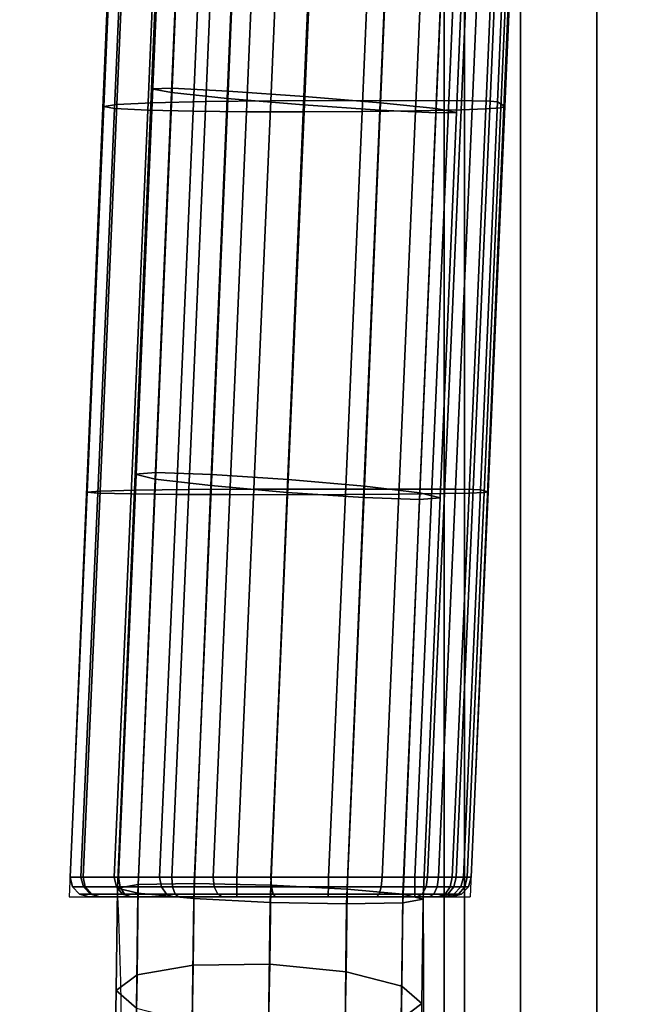
# Model space of a CAD drawing. Units: millimetres. Extents: x 622 to 53433, y 50 to 81661.
# Drawn here: x 624 to 675, y 169 to 250 of the extents above; entities that cross this region are included whole.
import ezdxf

# ---------------------------------------------------------------- set-up
doc = ezdxf.new("R2010")
doc.units = ezdxf.units.MM
doc.header["$LTSCALE"] = 200
for name, color, linetype in [('72_HWUS_INSERT', 7, 'Continuous'), ('72_HWUS_ZY_D2_ANY', 7, 'Continuous'), ('72_HWUS_ZY_D3_AURN-ZODY-SZGRM-PAD', 7, 'Continuous'), ('72_HWUS_ZY_D3_AURN-ZODY-SZGRM-PAD-TRIM', 7, 'Continuous'), ('72_HWUS_ZY_D3_AURN-ZODYRAME', 7, 'Continuous')]:
    doc.layers.add(name, color=color, linetype=linetype)

# ---------------------------------------------------------------- blocks, each defined once
blk = doc.blocks.new('72HWZY3SZG-XX-1X-SEAT_FRAME1')
for points in [[(-0.1836361263158324, -0.2236207980968175, 0.02585775427678453), (-0.1836361263158324, -0.2298692054610001, 0.02753201012462489), (0.1929254333408608, -0.2298692054610001, 0.02753201012462489), (0.1929254333408608, -0.2236207980968175, 0.02585775427678453)], [(-0.1836361263158324, -0.2298692054610001, 0.00253840943561177), (-0.1836361263158324, -0.2236207980968175, 0.004212663012515164), (0.1929254333408608, -0.2236207980968175, 0.004212663012515164), (0.1929254333408608, -0.2298692054610001, 0.00253840943561177)], [(-0.1836361263158324, -0.2298692054610001, 0.02753201012462489), (-0.1836361263158324, -0.2361176128251827, 0.02585775427678453), (0.1929254333408608, -0.2361176128251827, 0.02585775427678453), (0.1929254333408608, -0.2298692054610001, 0.02753201012462489)], [(-0.1836361263158324, -0.2361176128251827, 0.004212663012515164), (-0.1836361263158324, -0.2298692054610001, 0.00253840943561177), (0.1929254333408608, -0.2298692054610001, 0.00253840943561177), (0.1929254333408608, -0.2361176128251827, 0.004212663012515164)], [(-0.1836361263158324, -0.2361176128251827, 0.02585775427678453), (-0.1836361263158324, -0.2406917522312142, 0.02128360881690312), (0.1929254333408608, -0.2406917522312142, 0.02128360881690312), (0.1929254333408608, -0.2361176128251827, 0.02585775427678453)], [(-0.1836361263158324, -0.2406917522312142, 0.008786809229375555), (-0.1836361263158324, -0.2361176128251827, 0.004212663012515164), (0.1929254333408608, -0.2361176128251827, 0.004212663012515164), (0.1929254333408608, -0.2406917522312142, 0.008786809229375555)], [(0.09045949177379953, -0.2413519590263604, 0.6052434829384582), (0.0901566335633106, -0.2430020521060214, 0.5989943004284202), (0.05873510794481263, -0.2416783683656831, 0.5997043346080693), (0.05894901809369912, -0.2400245448952774, 0.6059562301308025)], [(0.09050534653215436, -0.2430413907859474, 0.6114893710759378), (0.09045949177379953, -0.2413519590263604, 0.6052434829384582), (0.05894901809369912, -0.2400245448952774, 0.6059562301308025), (0.05890653037567972, -0.2417102462641196, 0.6122030872013875)], [(-0.1836361263158324, -0.2406917522312142, 0.02128360881690312), (-0.1836361263158324, -0.2423659959677025, 0.01503520902313934), (0.1929254333408608, -0.2423659959677025, 0.01503520902313934), (0.1929254333408608, -0.2406917522312142, 0.02128360881690312)], [(-0.1836361263158324, -0.2423659959677025, 0.01503520902313934), (-0.1836361263158324, -0.2406917522312142, 0.008786809229375555), (0.1929254333408608, -0.2406917522312142, 0.008786809229375555), (0.1929254333408608, -0.2423659959677025, 0.01503520902313934)], [(0.1219564609455119, -0.2426840482585249, 0.6040830402047563), (0.1215646970667876, -0.2443303382751765, 0.5978377818737952), (0.0901566335633106, -0.2430020521060214, 0.5989943004284202), (0.09045949177379953, -0.2413519590263604, 0.6052434829384582)], [(0.1220906339585781, -0.2443771861871937, 0.610326602902783), (0.1219564609455119, -0.2426840482585249, 0.6040830402047563), (0.09045949177379953, -0.2413519590263604, 0.6052434829384582), (0.09050534653215436, -0.2430413907859474, 0.6114893710759378)], [(0.0901566335633106, -0.2430020521060214, 0.5989943004284202), (0.08967791399481939, -0.2475494731770596, 0.5944161883986385), (0.05832211837332579, -0.2462285993460682, 0.5951226375257975), (0.05873510794481263, -0.2416783683656831, 0.5997043346080693)], [(0.09028190450044349, -0.2476176134005073, 0.6160583266878733), (0.09050534653215436, -0.2430413907859474, 0.6114893710759378), (0.05890653037567972, -0.2417102462641196, 0.6122030872013875), (0.05861902975811972, -0.2462838043065858, 0.6167711223268728)], [(0.1215646970667876, -0.2443303382751765, 0.5978377818737952), (0.1210203020018525, -0.2488749736658065, 0.593264223829609), (0.08967791399481939, -0.2475494731770596, 0.5944161883986385), (0.0901566335633106, -0.2430020521060214, 0.5989943004284202)], [(0.1547702768257295, -0.244058116521046, 0.6023704509409329), (0.1543575961040915, -0.2457190131972311, 0.5961304248487411), (0.1215646970667876, -0.2443303382751765, 0.5978377818737952), (0.1219564609455119, -0.2426840482585249, 0.6040830402047563)], [(0.1550622890390514, -0.2457444234751165, 0.6086104770331248), (0.1547702768257295, -0.244058116521046, 0.6023704509409329), (0.1219564609455119, -0.2426840482585249, 0.6040830402047563), (0.1220906339585781, -0.2443771861871937, 0.610326602902783)], [(0.1219312444627576, -0.2489560975882341, 0.6148955585147184), (0.1220906339585781, -0.2443771861871937, 0.610326602902783), (0.09050534653215436, -0.2430413907859474, 0.6114893710759378), (0.09028190450044349, -0.2476176134005073, 0.6160583266878733)], [(0.1543575961040915, -0.2457190131972311, 0.5961304248487411), (0.1539348142541712, -0.2502820583176799, 0.5915623897232557), (0.1210203020018525, -0.2488749736658065, 0.593264223829609), (0.1215646970667876, -0.2443303382751765, 0.5978377818737952)], [(0.1551553671743022, -0.2503260721059632, 0.6131785121586101), (0.1550622890390514, -0.2457444234751165, 0.6086104770331248), (0.1220906339585781, -0.2443771861871937, 0.610326602902783), (0.1219312444627576, -0.2489560975882341, 0.6148955585147184)], [(0.1632976875225722, -0.2441690835839836, 0.6010845798167349), (0.1618761173158418, -0.2458170692334534, 0.5949911048567373), (0.1543575961040915, -0.2457190131972311, 0.5961304248487411), (0.1547702768257295, -0.244058116521046, 0.6023704509409329)], [(0.1645779993923497, -0.2458674295266974, 0.60719549557263), (0.1632976875225722, -0.2441690835839836, 0.6010845798167349), (0.1547702768257295, -0.244058116521046, 0.6023704509409329), (0.1550622890390514, -0.2457444234751165, 0.6086104770331248)], [(0.1715065009011596, -0.2443328575027408, 0.5984442855511306), (0.1691128364473116, -0.2459616824999102, 0.5926577201522736), (0.1618761173158418, -0.2458170692334534, 0.5949911048567373), (0.1632976875225722, -0.2441690835839836, 0.6010845798167349)], [(0.1737413935552468, -0.2460493951657554, 0.6042688815743752), (0.1715065009011596, -0.2443328575027408, 0.5984442855511306), (0.1632976875225722, -0.2441690835839836, 0.6010845798167349), (0.1645779993923497, -0.2458674295266974, 0.60719549557263)], [(0.08967791399481939, -0.2475494731770596, 0.5944161883986385), (0.08915160769902286, -0.2537757646423415, 0.592735961500536), (0.05782071366047603, -0.2524559808589402, 0.5934387771285498), (0.05832211837332579, -0.2462285993460682, 0.5951226375257975)], [(0.1618761173158418, -0.2458170692334534, 0.5949911048567373), (0.1606941884892876, -0.2503698194341268, 0.5905478683152295), (0.1539348142541712, -0.2502820583176799, 0.5915623897232557), (0.1543575961040915, -0.2457190131972311, 0.5961304248487411)], [(0.1653739900502842, -0.2504570476376102, 0.6116865005162347), (0.1645779993923497, -0.2458674295266974, 0.60719549557263), (0.1550622890390514, -0.2457444234751165, 0.6086104770331248), (0.1551553671743022, -0.2503260721059632, 0.6131785121586101)], [(0.1691128364473116, -0.2459616824999102, 0.5926577201522736), (0.167201785461657, -0.250499462687003, 0.5884596721330915), (0.1606941884892876, -0.2503698194341268, 0.5905478683152295), (0.1618761173158418, -0.2458170692334534, 0.5949911048567373)], [(0.08984903363671037, -0.2538544420094695, 0.6177261027955712), (0.09028190450044349, -0.2476176134005073, 0.6160583266878733), (0.05861902975811972, -0.2462838043065858, 0.6167711223268728), (0.05816355247225147, -0.2525197366558132, 0.6184363307618413)], [(0.1210203020018525, -0.2488749736658065, 0.593264223829609), (0.1204691607417772, -0.2551001750834985, 0.5915879211105834), (0.08915160769902286, -0.2537757646423415, 0.592735961500536), (0.08967791399481939, -0.2475494731770596, 0.5944161883986385)], [(0.1215210345217201, -0.2551938466858701, 0.6165656116152141), (0.1219312444627576, -0.2489560975882341, 0.6148955585147184), (0.09028190450044349, -0.2476176134005073, 0.6160583266878733), (0.08984903363671037, -0.2538544420094695, 0.6177261027955712)], [(0.1539348142541712, -0.2502820583176799, 0.5915623897232557), (0.153615211667784, -0.2565246036392637, 0.589890350309894), (0.1204691607417772, -0.2551001750834985, 0.5915879211105834), (0.1210203020018525, -0.2488749736658065, 0.593264223829609)], [(0.1550245854305103, -0.2565754241804825, 0.6148505515719718), (0.1551553671743022, -0.2503260721059632, 0.6131785121586101), (0.1219312444627576, -0.2489560975882341, 0.6148955585147184), (0.1215210345217201, -0.2551938466858701, 0.6165656116152141)], [(0.1606941884892876, -0.2503698194341268, 0.5905478683152295), (0.1600686089441297, -0.2566074231945095, 0.5889453498521815), (0.153615211667784, -0.2565246036392637, 0.589890350309894), (0.1539348142541712, -0.2502820583176799, 0.5915623897232557)], [(0.1654723730935075, -0.2567081437955494, 0.6133541797306221), (0.1653739900502842, -0.2504570476376102, 0.6116865005162347), (0.1551553671743022, -0.2503260721059632, 0.6131785121586101), (0.1550245854305103, -0.2565754241804825, 0.6148505515719718)], [(0.167201785461657, -0.250499462687003, 0.5884596721330915), (0.166285416977189, -0.2567302596871741, 0.5869750243823173), (0.1600686089441297, -0.2566074231945095, 0.5889453498521815), (0.1606941884892876, -0.2503698194341268, 0.5905478683152295)], [(0.08915160769902286, -0.2537757646423415, 0.592735961500536), (0.08871874288888648, -0.2600125932585797, 0.5944037376082338), (0.05736523637460778, -0.2586919132081675, 0.595103937116863), (0.05782071366047603, -0.2524559808589402, 0.5934387771285498)], [(0.08932273339814856, -0.2600807576964144, 0.6160458274508134), (0.08984903363671037, -0.2538544420094695, 0.6177261027955712), (0.05816355247225147, -0.2525197366558132, 0.6184363307618413), (0.05766214170216699, -0.2587471181759611, 0.6167524703645936)], [(0.1204691607417772, -0.2551001750834985, 0.5915879211105834), (0.1200589386862703, -0.2613379484027973, 0.5932579742110791), (0.08871874288888648, -0.2600125932585797, 0.5944037376082338), (0.08915160769902286, -0.2537757646423415, 0.592735961500536)], [(0.1209698811471753, -0.261419072325225, 0.6148893088961884), (0.1215210345217201, -0.2551938466858701, 0.6165656116152141), (0.08984903363671037, -0.2538544420094695, 0.6177261027955712), (0.08932273339814856, -0.2600807576964144, 0.6160458274508134)], [(0.153615211667784, -0.2565246036392637, 0.589890350309894), (0.1534844299239921, -0.2627739557137829, 0.5915623897232557), (0.1200589386862703, -0.2613379484027973, 0.5932579742110791), (0.1204691607417772, -0.2551001750834985, 0.5915879211105834)], [(0.1547049828441232, -0.2628179452731274, 0.6131785121586101), (0.1550245854305103, -0.2565754241804825, 0.6148505515719718), (0.1215210345217201, -0.2551938466858701, 0.6165656116152141), (0.1209698811471753, -0.261419072325225, 0.6148893088961884)], [(0.1600686089441297, -0.2566074231945095, 0.5889453498521815), (0.1601669798765215, -0.2628585193524486, 0.5906130290665688), (0.1534844299239921, -0.2627739557137829, 0.5915623897232557), (0.153615211667784, -0.2565246036392637, 0.589890350309894)], [(0.1648467814338801, -0.2629457475486561, 0.611751661267574), (0.1654723730935075, -0.2567081437955494, 0.6133541797306221), (0.1550245854305103, -0.2565754241804825, 0.6148505515719718), (0.1547049828441232, -0.2628179452731274, 0.6131785121586101)], [(0.166285416977189, -0.2567302596871741, 0.5869750243823173), (0.1666092586419836, -0.2629846017662203, 0.5886015723863798), (0.1601669798765215, -0.2628585193524486, 0.5906130290665688), (0.1600686089441297, -0.2566074231945095, 0.5889453498521815)], [(0.08871874288888648, -0.2600125932585797, 0.5944037376082338), (0.08849530086081359, -0.2645888400875265, 0.5989726932201694), (0.05707772969981306, -0.2632654712506337, 0.5996719722423484), (0.05736523637460778, -0.2586919132081675, 0.595103937116863)], [(0.08884401382965734, -0.2646281787747284, 0.611467763867687), (0.08932273339814856, -0.2600807576964144, 0.6160458274508134), (0.05766214170216699, -0.2587471181759611, 0.6167524703645936), (0.05724915213431814, -0.2632973491490702, 0.6121707732823218)], [(0.1200589386862703, -0.2613379484027973, 0.5932579742110791), (0.1198995613049192, -0.2659168598038377, 0.5978269298230146), (0.08849530086081359, -0.2645888400875265, 0.5989726932201694), (0.08871874288888648, -0.2600125932585797, 0.5944037376082338)], [(0.1204254981930717, -0.2659636834941921, 0.6103157992986575), (0.1209698811471753, -0.261419072325225, 0.6148893088961884), (0.08932273339814856, -0.2600807576964144, 0.6160458274508134), (0.08884401382965734, -0.2646281787747284, 0.611467763867687)], [(0.1534844299239921, -0.2627739557137829, 0.5915623897232557), (0.153577508059243, -0.2673555801229668, 0.5961304248487411), (0.1198995613049192, -0.2659168598038377, 0.5978269298230146), (0.1200589386862703, -0.2613379484027973, 0.5932579742110791)], [(0.1542822009942029, -0.2673809903935762, 0.6086104770331248), (0.1547049828441232, -0.2628179452731274, 0.6131785121586101), (0.1209698811471753, -0.261419072325225, 0.6148893088961884), (0.1204254981930717, -0.2659636834941921, 0.6103157992986575)], [(0.1601669798765215, -0.2628585193524486, 0.5906130290665688), (0.160962970534456, -0.2674481374560855, 0.5951040340101735), (0.153577508059243, -0.2673555801229668, 0.5961304248487411), (0.1534844299239921, -0.2627739557137829, 0.5915623897232557)], [(0.1636648526109639, -0.2674984977566055, 0.6073084247260663), (0.1648467814338801, -0.2629457475486561, 0.611751661267574), (0.1547049828441232, -0.2628179452731274, 0.6131785121586101), (0.1542822009942029, -0.2673809903935762, 0.6086104770331248)], [(0.1666092586419836, -0.2629846017662203, 0.5886015723863798), (0.1680865546150017, -0.267586573776498, 0.5929034415878072), (0.160962970534456, -0.2674481374560855, 0.5951040340101735), (0.1601669798765215, -0.2628585193524486, 0.5906130290665688)], [(0.08849530086081359, -0.2645888400875265, 0.5989726932201694), (0.08854114956557169, -0.2662782476254506, 0.6052185329109937), (0.05703524198179366, -0.2649511726267519, 0.6059188777595886), (0.05707772969981306, -0.2632654712506337, 0.5996719722423484)], [(0.08854114956557169, -0.2662782476254506, 0.6052185329109937), (0.08884401382965734, -0.2646281787747284, 0.611467763867687), (0.05724915213431814, -0.2632973491490702, 0.6121707732823218), (0.05703524198179366, -0.2649511726267519, 0.6059188777595886)], [(0.1198995613049192, -0.2659168598038377, 0.5978269298230146), (0.1200337343143474, -0.2676099977325066, 0.6040705409676964), (0.08854114956557169, -0.2662782476254506, 0.6052185329109937), (0.08849530086081359, -0.2645888400875265, 0.5989726932201694)], [(0.1200337343143474, -0.2676099977325066, 0.6040705409676964), (0.1204254981930717, -0.2659636834941921, 0.6103157992986575), (0.08884401382965734, -0.2646281787747284, 0.611467763867687), (0.08854114956557169, -0.2662782476254506, 0.6052185329109937)], [(0.153577508059243, -0.2673555801229668, 0.5961304248487411), (0.1538695202762028, -0.2690418870770372, 0.6023704509409329), (0.1200337343143474, -0.2676099977325066, 0.6040705409676964), (0.1198995613049192, -0.2659168598038377, 0.5978269298230146)], [(0.1538695202762028, -0.2690418870770372, 0.6023704509409329), (0.1542822009942029, -0.2673809903935762, 0.6086104770331248), (0.1204254981930717, -0.2659636834941921, 0.6103157992986575), (0.1200337343143474, -0.2676099977325066, 0.6040705409676964)], [(0.160962970534456, -0.2674481374560855, 0.5951040340101735), (0.1622432824042335, -0.2691464834060753, 0.6012149497660686), (0.1538695202762028, -0.2690418870770372, 0.6023704509409329), (0.153577508059243, -0.2673555801229668, 0.5961304248487411)], [(0.1622432824042335, -0.2691464834060753, 0.6012149497660686), (0.1636648526109639, -0.2674984977566055, 0.6073084247260663), (0.1542822009942029, -0.2673809903935762, 0.6086104770331248), (0.1538695202762028, -0.2690418870770372, 0.6023704509409329)], [(0.1680865546150017, -0.267586573776498, 0.5929034415878072), (0.1703214472690888, -0.2693031356684514, 0.5987280376110518), (0.1622432824042335, -0.2691464834060753, 0.6012149497660686), (0.160962970534456, -0.2674481374560855, 0.5951040340101735)], [(0.1703214472690888, -0.2693031356684514, 0.5987280376110518), (0.1727151117229369, -0.267674310671282, 0.6045146030099088), (0.1636648526109639, -0.2674984977566055, 0.6073084247260663), (0.1622432824042335, -0.2691464834060753, 0.6012149497660686)]]:
    blk.add_3dface(points)
blk = doc.blocks.new('72HWZY3SZG-XX-1X-ARMPAD')
for points, invisible_edges in [([(0.1545611447363626, -0.2679385387382354, 0.5929945697784423), (0.1545611447363626, -0.2644913169860956, 0.5903441017150879), (0.1545611447363626, -0.2478940984728979, 0.5907337581634521), (0.1545611447363626, -0.2445750665647211, 0.5935430828094482)], 10), ([(0.1545611447363626, -0.2644913169860956, 0.5903441017150879), (0.1545611447363626, -0.2604594409931451, 0.5887154705047607), (0.1545611447363626, -0.2518451169962646, 0.5889177352905273), (0.1545611447363626, -0.2478940984728979, 0.5907337581634521)], 10), ([(0.1545611447363626, -0.2604594409931451, 0.5887154705047607), (0.1545611447363626, -0.2561384595828713, 0.58822809715271), (0.1545611447363626, -0.2518451169962646, 0.5889177352905273)], 8)]:
    blk.add_3dface(points, dxfattribs=dict(invisible_edges=invisible_edges))
mesh = blk.add_polymesh((9, 7))
for k, corner in enumerate([(0.15297364473372, -0.2437209762574639, 0.5922048892974854), (0.15297364473372, -0.2474302944174269, 0.5892155368804931), (0.15297364473372, -0.2518055845212075, 0.5873307197570801), (0.15297364473372, -0.2565260812771157, 0.5866886562347412), (0.15297364473372, -0.2612458271032665, 0.5873364364624023), (0.15297364473372, -0.2656187917673378, 0.5892265342712402), (0.15297364473372, -0.2693245006521465, 0.5922203922271728), (0.1216231358557707, -0.2423382360429969, 0.593751936340332), (0.1216677310003433, -0.2460493225080427, 0.5907650547027588), (0.1216970775603841, -0.2504257026666892, 0.5888830959320068), (0.1217090075515443, -0.2551465869910317, 0.5882439392089843), (0.1217026610393077, -0.2598659452414722, 0.588894480895996), (0.121678498268011, -0.2642377956362907, 0.5907870010375976), (0.1216382875463751, -0.2679417362232925, 0.5937827968597412), (0.09025301818837761, -0.2409736633271677, 0.59485361328125), (0.09034217820226331, -0.2446864938756335, 0.5918698806762696), (0.09040082287901896, -0.2490639640818699, 0.5899911193847656), (0.09042465257880394, -0.2537852117529837, 0.5893550632476806), (0.09041191716460162, -0.2585041824349901, 0.5900082695007324), (0.09036354923227918, -0.2628749427749426, 0.5919028728485107), (0.09028309750647168, -0.2665771150568617, 0.5949000251770019), (0.05886962008662522, -0.2396275245628203, 0.5955096778869629), (0.05900330257645692, -0.2433420507441042, 0.592529772567749), (0.05909119691932574, -0.2477206109979306, 0.5906546447753906), (0.05912687788077164, -0.2524422220230917, 0.5900217861175537), (0.0591077172284713, -0.2571608051293879, 0.5906775600433349), (0.0590351199170982, -0.2615304754217505, 0.5925739559173584), (0.0589144150762877, -0.2652309278491884, 0.5955718349456787), (0.02747928199823946, -0.2383001346606761, 0.5957200332641601), (0.02765741429539048, -0.2420163322458393, 0.5927445365905761), (0.02777451288784505, -0.2463959341039299, 0.5908734783172607), (0.02782199061039137, -0.2511179084758624, 0.590244010925293), (0.02779636838749866, -0.2558361040137243, 0.5909023040771484), (0.02769952654853114, -0.2602046842584969, 0.5928000564575195), (0.02753855950868456, -0.2639034410458407, 0.5957981777191161), (-0.003911680218152469, -0.2369917116157012, 0.5954846309661865), (-0.003689155644678976, -0.2407095563903567, 0.5925141727447509), (-0.003542918282619212, -0.2450901998527115, 0.590647620010376), (-0.003483687702100724, -0.2498124891280895, 0.5900216892242431), (-0.003515805565257324, -0.2545303213119041, 0.5906824047088622), (-0.003636916902905796, -0.2588978599524125, 0.5925812229156494), (-0.003838145006739069, -0.2625949211069383, 0.5955789566040038), (-0.03529693102609599, -0.2357025218952913, 0.594803470993042), (-0.03503008987900103, -0.2394219896305003, 0.5918387294769287), (-0.03485477959839045, -0.2438036504754564, 0.5899770214080811), (-0.03478384764093789, -0.2485262788759428, 0.5893548694610595), (-0.03482249595981557, -0.2532437477129861, 0.5900178619384765), (-0.03496788740085321, -0.2576102205275674, 0.5919174068450928), (-0.03520936975473887, -0.2613056587215397, 0.594914220046997), (-0.066670143220108, -0.234432856173953, 0.5936767955780029), (-0.06635906724841334, -0.2381539226480527, 0.5907183521270751), (-0.0661547555901052, -0.2425365524250083, 0.5888619731903076), (-0.06607217826604028, -0.2472595199578791, 0.588243696975708), (-0.06611738505307585, -0.2519766254408751, 0.5889089179992676), (-0.06628706946139573, -0.2563420566511923, 0.5908088020324707), (-0.06656878676221822, -0.2600358476629481, 0.5938041133880615), (-0.09802498202043353, -0.2331829566974193, 0.5921047500610351), (-0.09762570891325595, -0.2368993965137633, 0.5891576915740967), (-0.09738234319593175, -0.2412825592036825, 0.587307320022583), (-0.09727909731736872, -0.2460056720738066, 0.5866932102203369), (-0.09732354106745333, -0.2507224626533571, 0.5873604175567627), (-0.09751241641060915, -0.2550872398351203, 0.5892600109100341), (-0.09783187365246704, -0.2587800376859377, 0.5922528030395507)]):
    mesh.set_mesh_vertex(divmod(k, 7), corner)
mesh = blk.add_polymesh((7, 4))
for k, corner in enumerate([(0.1545611447363626, -0.2679385387382354, 0.5929945697784423), (0.1543484518078913, -0.2686315196988289, 0.5926074810028076), (0.1537673947350413, -0.2691388046223437, 0.5923241165161133), (0.15297364473372, -0.2693245006521465, 0.5922203922271728), (0.1545611447363626, -0.2644913169860956, 0.5903441017150879), (0.1543484518078913, -0.2650550664911862, 0.589785317993164), (0.1537673947350413, -0.2654677350947168, 0.5893762344360352), (0.15297364473372, -0.2656187917673378, 0.5892265342712402), (0.1545611447363626, -0.2604594409931451, 0.5887154705047607), (0.1543484518078913, -0.2608526340482058, 0.5880259777069091), (0.1537673947350413, -0.2611404556228081, 0.5875212120056152), (0.15297364473372, -0.2612458271032665, 0.5873364364624023), (0.1545611447363626, -0.2561384595828713, 0.58822809715271), (0.1543484518078913, -0.2563322704299935, 0.5874583766937256), (0.1537673947350413, -0.2564741464593681, 0.5868949420928955), (0.15297364473372, -0.2565260812771157, 0.5866886562347412), (0.1545611447363626, -0.2518451169962646, 0.5889177352905273), (0.1543484518078913, -0.251825350758736, 0.5881242275238037), (0.1537673947350413, -0.2518108652075171, 0.5875433521270752), (0.15297364473372, -0.2518055845212075, 0.5873307197570801), (0.1545611447363626, -0.2478940984728979, 0.5907337581634521), (0.1543484518078913, -0.2476622085523559, 0.5899746475219726), (0.1537673947350413, -0.2474924514754093, 0.589418915939331), (0.15297364473372, -0.2474302944174269, 0.5892155368804931), (0.1545611447363626, -0.2445750665647211, 0.5935430828094482), (0.1543484518078913, -0.2441480335255619, 0.5928739860534668), (0.1537673947350413, -0.2438354072583024, 0.5923841903686523), (0.15297364473372, -0.2437209762574639, 0.5922048892974854)]):
    mesh.set_mesh_vertex(divmod(k, 4), corner)
blk = doc.blocks.new('72HWZY3SZG-XX-1X-ARM-PAD-TRIM')
for points, invisible_edges in [([(0.1545611447327246, -0.271368489266024, 0.6024468513488769), (0.1545611447327246, -0.2418920423515374, 0.5989827217102051), (0.1545611447327246, -0.2417065885529155, 0.6020365566253661), (0.1545611447327246, -0.270495117190876, 0.6074757595062256)], 5), ([(0.1545611447327246, -0.270495117190876, 0.6074757595062256), (0.1545611447327246, -0.2417065885529155, 0.6020365566253661), (0.1545611447327246, -0.2423544656776357, 0.6149675987243652), (0.1545611447327246, -0.2679649179481203, 0.6119087253570556)], 5), ([(0.1545611447327246, -0.270481091880356, 0.5974204139709473), (0.1545611447327246, -0.2428710039166617, 0.5960840614318847), (0.1545611447327246, -0.2418920423515374, 0.5989827217102051), (0.1545611447327246, -0.271368489266024, 0.6024468513488769)], 5), ([(0.1545611447327246, -0.2679649179481203, 0.6119087253570556), (0.1545611447327246, -0.2423544656776357, 0.6149675987243652), (0.1545611447327246, -0.2427175733537297, 0.6161128776550293), (0.1545611447327246, -0.2640789632787346, 0.6152181163787842)], 5), ([(0.1545611447327246, -0.2640789632787346, 0.6152181163787842), (0.1545611447327246, -0.2427175733537297, 0.6161128776550293), (0.1545611447327246, -0.2435899038318894, 0.6169390869140625), (0.1545611447327246, -0.2592997249594191, 0.6170102066040039)], 5), ([(0.1545611447327246, -0.270481091880356, 0.5974204139709473), (0.1545611447327246, -0.2679385387455113, 0.5929945697784423), (0.1545611447327246, -0.2445750665647211, 0.5935430828094482), (0.1545611447327246, -0.2428710039166617, 0.5960840614318847)], 10), ([(0.1545611447327246, -0.2592997249594191, 0.6170102066040039), (0.1545611447327246, -0.2435899038318894, 0.6169390869140625), (0.1545611447327246, -0.2447532049191068, 0.617239504623413)], 1)]:
    blk.add_3dface(points, dxfattribs=dict(invisible_edges=invisible_edges))
mesh = blk.add_polymesh((9, 4))
for k, corner in enumerate([(0.15297364473372, -0.2447532049191068, 0.6188270046234131), (0.15297364473372, -0.2428211280857795, 0.6183280040740966), (0.15297364473372, -0.241372355078056, 0.6169558010101318), (0.15297364473372, -0.2407692911147024, 0.6150536399841309), (0.1212463783267594, -0.2433547195469146, 0.620371968460083), (0.1212523009307915, -0.241422933388094, 0.6198718536376953), (0.1212708802231646, -0.2399749597534537, 0.6184989238739014), (0.1212974774352915, -0.2393730342882918, 0.6165965690612792), (0.08949958185985452, -0.2419746438972652, 0.6214661846160888), (0.08951142101068399, -0.2400431484202272, 0.6209651008605956), (0.08954859170989948, -0.2385959741586703, 0.619591686630249), (0.08960179219138809, -0.2379951629627612, 0.6176895740509033), (0.05773963212777744, -0.2406132444375544, 0.6221095077514648), (0.05775741205070517, -0.2386820396422991, 0.6216074550628662), (0.05781318020672188, -0.2372356647465494, 0.6202338470458985), (0.05789297790397541, -0.2366359436055063, 0.618332315826416), (0.02597294225779478, -0.2392708118422888, 0.6223017440795898), (0.02599668111724895, -0.2373398735071532, 0.6217988677978515), (0.02607104673370486, -0.2358942737555481, 0.620425308227539), (0.02617742953225388, -0.235295618440432, 0.6185247459411621), (-0.005794079173938371, -0.2379475883499254, 0.6220428936004638), (-0.005764373425336089, -0.2360169406892965, 0.6215392421722412), (-0.005671415270626312, -0.2345721160891117, 0.6201660217285156), (-0.005538459103263449, -0.2339745265999227, 0.6182667675018311), (-0.03755502963031176, -0.2366438646349707, 0.6213330047607422), (-0.03751934564206749, -0.2347135076561244, 0.6208286266326905), (-0.03740780024600099, -0.2332694339784211, 0.6194560359954834), (-0.0372482926613884, -0.2326728618645575, 0.6175584774017334), (-0.06930350356196868, -0.2353598829286057, 0.6201721744537353), (-0.06926183338146075, -0.2334298166315421, 0.6196672149658203), (-0.06913170566622284, -0.2319864696473815, 0.618295447921753), (-0.06894567656490835, -0.231390939137782, 0.6164000209808349), (-0.1010330954086385, -0.234095933912613, 0.618560693359375), (-0.1009881308564218, -0.2321660371817416, 0.6180552978515624), (-0.10084013843516, -0.2307231746672187, 0.6166848388671875), (-0.1006261374495807, -0.2301282497428474, 0.6147921733856201)]):
    mesh.set_mesh_vertex(divmod(k, 4), corner)
mesh = blk.add_polymesh((2, 9))
for k, corner in enumerate([(0.15297364473372, -0.2401531707801041, 0.6017093479156493), (0.1214862619381165, -0.2387648107542191, 0.6032532459259033), (0.08997933697537519, -0.2373946908992366, 0.6043498844146729), (0.05845921030049794, -0.2360431261040503, 0.6049989727020263), (0.02693224961694796, -0.234710358621669, 0.6052004138946533), (-0.004595195910951588, -0.2333966548903845, 0.6049541595458984), (-0.03611676652508322, -0.2321023056065314, 0.6042602096557617), (-0.06762610473742825, -0.2308275529867387, 0.6031188064575195), (-0.09910209045483498, -0.2295691268955125, 0.6015326629638672), (0.15297364473372, -0.2407692911147024, 0.6150536399841309), (0.1212974774352915, -0.2393730342882918, 0.6165965690612792), (0.08960179219138809, -0.2379951629627612, 0.6176895740509033), (0.05789297790397541, -0.2366359436055063, 0.618332315826416), (0.02617742953225388, -0.235295618440432, 0.6185247459411621), (-0.005538459103263449, -0.2339745265999227, 0.6182667675018311), (-0.0372482926613884, -0.2326728618645575, 0.6175584774017334), (-0.06894567656490835, -0.231390939137782, 0.6164000209808349), (-0.1006261374495807, -0.2301282497428474, 0.6147921733856201)]):
    mesh.set_mesh_vertex(divmod(k, 9), corner)
mesh = blk.add_polymesh((9, 4))
for k, corner in enumerate([(0.15297364473372, -0.2401531707801041, 0.6017093479156493), (0.15297364473372, -0.2404785869584884, 0.5982599945068359), (0.15297364473372, -0.2416962209681515, 0.5950163455963134), (0.15297364473372, -0.2437209762574639, 0.5922048892974854), (0.1214862619381165, -0.2387648107542191, 0.6032532459259033), (0.1215353505140229, -0.239092261697806, 0.5998044738769531), (0.1215820651996182, -0.2403118093498051, 0.5965618907928466), (0.1216231358521327, -0.2423382360429969, 0.593751936340332), (0.08997933697537519, -0.2373946908992366, 0.6043498844146729), (0.09007750201271847, -0.2377241766007501, 0.6009023235321045), (0.0901709071622463, -0.2389455894444836, 0.5976614360809326), (0.09025301818837761, -0.2409736633271677, 0.59485361328125), (0.05845921030049794, -0.2360431261040503, 0.6049989727020263), (0.05860643968480872, -0.2363745738985017, 0.6015533496856689), (0.05874649896577466, -0.2375978519412456, 0.5983148361206054), (0.05886962008298724, -0.2396275245700963, 0.5955096778869629), (0.02693224961694796, -0.234710358621669, 0.6052004138946533), (0.02712850096213515, -0.2350437442801194, 0.6017574069976807), (0.02731519014923833, -0.2362688633002108, 0.5985219455718994), (0.02747928199823946, -0.2383001346606761, 0.5957200332641601), (-0.004595195910951588, -0.2333966548903845, 0.6049541595458984), (-0.004349960454419488, -0.23373197842011, 0.6015144954681396), (-0.00411669132518, -0.2349588899596711, 0.5982827159881592), (-0.003911680218152469, -0.2369917116157012, 0.5954846309661865), (-0.03611676652508322, -0.2321023056065314, 0.6042602096557617), (-0.03582259540780797, -0.2324394943207153, 0.6008245666503906), (-0.03554280386015307, -0.2336681741726352, 0.59759719581604), (-0.03529693102973397, -0.2357025218952913, 0.594803470993042), (-0.06762610473742825, -0.2308275529867387, 0.6031188064575195), (-0.06728306002696627, -0.2311666069072089, 0.5996878627777099), (-0.06695681419296307, -0.2323970066063339, 0.5964655303955078), (-0.06667014322374598, -0.234432856181229, 0.5936767955780029), (-0.09910209045483498, -0.2295691268955125, 0.6015326629638672), (-0.09870508828316815, -0.2299092708562966, 0.5981076782226562), (-0.09832601742891711, -0.2311407121669617, 0.5948914985656738), (-0.09799135398861836, -0.2331774337799288, 0.5921087711334229)]):
    mesh.set_mesh_vertex(divmod(k, 4), corner)
mesh = blk.add_polymesh((2, 9))
for k, corner in enumerate([(0.15297364473372, -0.2447532049191068, 0.6188270046234131), (0.1212463783267594, -0.2433547195469146, 0.620371968460083), (0.08949958185985452, -0.2419746438972652, 0.6214661846160888), (0.05773963212777744, -0.2406132444375544, 0.6221095077514648), (0.02597294225779478, -0.2392708118422888, 0.6223017440795898), (-0.005794079173938371, -0.2379475883499254, 0.6220428936004638), (-0.03755502963031176, -0.2366438646349707, 0.6213330047607422), (-0.06930350356196868, -0.2353598829286057, 0.6201721744537353), (-0.1010330954086385, -0.234095933912613, 0.618560693359375), (0.15297364473372, -0.2592997249594191, 0.6185977066040039), (0.121258368872077, -0.2579013607028173, 0.6201514392852783), (0.08952341761687421, -0.2565214061760344, 0.6212545696258545), (0.05777520408446435, -0.2551601036102511, 0.6219070007324219), (0.02602011415729066, -0.2538177436799742, 0.6221084903717041), (-0.005735439419368049, -0.2524946170815383, 0.6218590385437012), (-0.03748505449402728, -0.2511909418099094, 0.6211586936950684), (-0.06922233119257726, -0.2499070327758091, 0.6200076011657715), (-0.1009152246951999, -0.248642938422563, 0.6184060031890869)]):
    mesh.set_mesh_vertex(divmod(k, 9), corner)
mesh = blk.add_polymesh((4, 4))
for k, corner in enumerate([(0.1545611447327246, -0.2445750665647211, 0.5935430828094482), (0.1543484518042533, -0.2441480335255619, 0.5928739860534668), (0.1537673947314033, -0.2438354072583024, 0.5923841903686523), (0.15297364473372, -0.2437209762574639, 0.5922048892974854), (0.1545611447327246, -0.2428710039166617, 0.5960840614318847), (0.1543484518042533, -0.2422836124460446, 0.5955501792907715), (0.1537673947314033, -0.2418535999313463, 0.5951594085693359), (0.15297364473372, -0.2416962209681515, 0.5950163455963134), (0.1545611447327246, -0.2418920423515374, 0.5989827217102051), (0.1543484518042533, -0.2411853267694823, 0.5986213581085205), (0.1537673947314033, -0.2406679649357102, 0.5983568393707275), (0.15297364473372, -0.2404785869584884, 0.5982599945068359), (0.1545611447327246, -0.2417065885529155, 0.6020365566253661), (0.1543484518042533, -0.2409298675556784, 0.6018729522705077), (0.1537673947314033, -0.2403612733833143, 0.6017531921386718), (0.15297364473372, -0.2401531707801041, 0.6017093479156493)]):
    mesh.set_mesh_vertex(divmod(k, 4), corner)
mesh = blk.add_polymesh((2, 4))
for k, corner in enumerate([(0.1545611447327246, -0.2417065885529155, 0.6020365566253661), (0.1543484518042533, -0.2409298675556784, 0.6018729522705077), (0.1537673947314033, -0.2403612733833143, 0.6017531921386718), (0.15297364473372, -0.2401531707801041, 0.6017093479156493), (0.1545611447327246, -0.2423544656776357, 0.6149675987243652), (0.1543484518042533, -0.2415618783925311, 0.6150106193542481), (0.1537673947314033, -0.2409816570288967, 0.6150421096801758), (0.15297364473372, -0.2407692911147024, 0.6150536399841309)]):
    mesh.set_mesh_vertex(divmod(k, 4), corner)
mesh = blk.add_polymesh((4, 4))
for k, corner in enumerate([(0.1545611447327246, -0.2423544656776357, 0.6149675987243652), (0.1543484518042533, -0.2415618783925311, 0.6150106193542481), (0.1537673947314033, -0.2409816570288967, 0.6150421096801758), (0.15297364473372, -0.2407692911147024, 0.6150536399841309), (0.1545611447327246, -0.2427175733537297, 0.6161128776550293), (0.1543484518042533, -0.2420449642158928, 0.6165343635559082), (0.1537673947314033, -0.2415525766409701, 0.6168428718566894), (0.15297364473372, -0.241372355078056, 0.6169558010101318), (0.1545611447327246, -0.2435899038318894, 0.6169390869140625), (0.1543484518042533, -0.2432055280660279, 0.6176335212707519), (0.1537673947314033, -0.242924125668651, 0.6181419204711914), (0.15297364473372, -0.2428211280857795, 0.6183280040740966), (0.1545611447327246, -0.2447532049191068, 0.617239504623413), (0.1543484518042533, -0.2447532049191068, 0.6180332546234131), (0.1537673947314033, -0.2447532049191068, 0.6186142753601074), (0.15297364473372, -0.2447532049191068, 0.6188270046234131)]):
    mesh.set_mesh_vertex(divmod(k, 4), corner)
mesh = blk.add_polymesh((2, 4))
for k, corner in enumerate([(0.1545611447327246, -0.2447532049191068, 0.617239504623413), (0.1543484518042533, -0.2447532049191068, 0.6180332546234131), (0.1537673947314033, -0.2447532049191068, 0.6186142753601074), (0.15297364473372, -0.2447532049191068, 0.6188270046234131), (0.1545611447327246, -0.2592997249594191, 0.6170102066040039), (0.1543484518042533, -0.2592997249594191, 0.6178039566040039), (0.1537673947314033, -0.2592997249594191, 0.6183850257873534), (0.15297364473372, -0.2592997249594191, 0.6185977066040039)]):
    mesh.set_mesh_vertex(divmod(k, 4), corner)
mesh = blk.add_polymesh((9, 7))
for k, corner in enumerate([(0.15297364473372, -0.2693245006594225, 0.5922203922271728), (0.15297364473372, -0.2720476387039525, 0.5971632591247559), (0.15297364473372, -0.2729291982686846, 0.6027373374938965), (0.15297364473372, -0.2718642438921961, 0.6082792957305908), (0.15297364473372, -0.2689795604746905, 0.6131296295166015), (0.15297364473372, -0.2646183925608057, 0.6167111454010009), (0.15297364473372, -0.2592997249594191, 0.6185977066040039), (0.1216382875427371, -0.2679417362232925, 0.5937827968597412), (0.1215698566411447, -0.2706619432428852, 0.5987267780303955), (0.1214913730618719, -0.2715402084359084, 0.6043008079528809), (0.1214121748926118, -0.270472008131037, 0.6098415550231934), (0.121341685007792, -0.2675844421391957, 0.6146897087097167), (0.121288296795683, -0.2632211425807327, 0.6182682693481445), (0.121258368872077, -0.2579013607028173, 0.6201514392852783), (0.09028309750647168, -0.2665771150568617, 0.5949000251770019), (0.09014622964605223, -0.2692944395093946, 0.5998441516876221), (0.08998926854110323, -0.2701694587740349, 0.6054170673370362), (0.08983090248148073, -0.2690980367697193, 0.6109554889678955), (0.0896899651052081, -0.2662076366395922, 0.6158003967285156), (0.08958323712431593, -0.2618422781015397, 0.6193752269744873), (0.08952341761687421, -0.2565214061760344, 0.6212545696258545), (0.05891441507264972, -0.2652309278491884, 0.5955718349456787), (0.05870911026067915, -0.2679454181707115, 0.6005151863098144), (0.05847369584807893, -0.2688172399502946, 0.6060858249664306), (0.05823619217699161, -0.2677426204681979, 0.6116208068847656), (0.05802486181346467, -0.2648494588866015, 0.6164614997863769), (0.05786484856434981, -0.2604820413616835, 0.6200318729400635), (0.05777520408446435, -0.2551601036102511, 0.6219070007324219), (0.02753855950868456, -0.2639034410458407, 0.5957981777191161), (0.02726482984871836, -0.2666151456869557, 0.6007397365570069), (0.02695099847187521, -0.2674838184393593, 0.6063069839477538), (0.02663441472031991, -0.26640607414447, 0.6118374118804931), (0.02635275192005793, -0.2635101753257914, 0.6166729209899902), (0.02613952607862302, -0.2591407472646097, 0.6202380134582519), (0.02602011415729066, -0.2538177436799742, 0.6221084903717041), (-0.003838145010377048, -0.2625949211142142, 0.5955789566040038), (-0.004180266205366934, -0.265303864289308, 0.6005178024291992), (-0.004572458532493329, -0.266169436457858, 0.6060805442810059), (-0.004968050452589523, -0.2650886158007779, 0.6116052555084228), (-0.005319966578099411, -0.2621900524172815, 0.6164345149993896), (-0.005586328559729736, -0.2578186380414991, 0.6199936485290527), (-0.005735439419368049, -0.2524946170815383, 0.6218590385437012), (-0.03520936975473887, -0.2613056587215397, 0.594914220046997), (-0.035619837071863, -0.2640118888884899, 0.5998493354797363), (-0.0360903237342427, -0.2648743846875732, 0.6054065059661865), (-0.03656483752638451, -0.263790560340567, 0.61092438621521), (-0.03698691084355232, -0.260889332392253, 0.615746427154541), (-0.03730632267252076, -0.2565160043741344, 0.6192987781524658), (-0.03748505449402728, -0.2511909418099094, 0.6211586936950684), (-0.0665687867658562, -0.2600358476629481, 0.5938041133880615), (-0.06704754266684176, -0.2627394132650807, 0.5987345294952392), (-0.06759623737525544, -0.2635989295959007, 0.6042849658966064), (-0.06814957084861817, -0.2625121257806313, 0.6097949493408202), (-0.06864169802793185, -0.2596083059324883, 0.6146088027954101), (-0.06901405296230223, -0.2552330642720335, 0.6181536445617676), (-0.06922233119257726, -0.2499070327758091, 0.6200076011657715), (-0.09783187365610502, -0.2587800376932137, 0.5922528030395507), (-0.09838068342287443, -0.2614819803275168, 0.5971767757415771), (-0.09901336645998526, -0.2623397041315911, 0.6027185886383056), (-0.09965463061598712, -0.261251132011239, 0.6082186889648438), (-0.1002281663422764, -0.2583458103181329, 0.6130226108551026), (-0.1006657183643256, -0.253969502831751, 0.6165586353302002), (-0.1009152246951999, -0.248642938422563, 0.6184060031890869)]):
    mesh.set_mesh_vertex(divmod(k, 7), corner)
mesh = blk.add_polymesh((7, 4))
for k, corner in enumerate([(0.1545611447327246, -0.2592997249594191, 0.6170102066040039), (0.1543484518042533, -0.2592997249594191, 0.6178039566040039), (0.1537673947314033, -0.2592997249594191, 0.6183850257873534), (0.15297364473372, -0.2592997249594191, 0.6185977066040039), (0.1545611447327246, -0.2640789632787346, 0.6152181163787842), (0.1543484518042533, -0.2643486658125767, 0.6159646308898925), (0.1537673947314033, -0.2645461101565161, 0.6165111576080322), (0.15297364473372, -0.2646183925608057, 0.6167111454010009), (0.1545611447327246, -0.2679649179481203, 0.6119087253570556), (0.1543484518042533, -0.2684722271005739, 0.6125191532135009), (0.1537673947314033, -0.2688436191529036, 0.6129660736083984), (0.15297364473372, -0.2689795604746905, 0.6131296295166015), (0.1545611447327246, -0.270495117190876, 0.6074757595062256), (0.1543484518042533, -0.2711796926523675, 0.6078775276184082), (0.1537673947314033, -0.2716808248515008, 0.6081716472625732), (0.15297364473372, -0.2718642438921961, 0.6082792957305908), (0.1545611447327246, -0.271368489266024, 0.6024468513488769), (0.1543484518042533, -0.2721488437673543, 0.6025920944213867), (0.1537673947314033, -0.272720102504536, 0.6026983863830566), (0.15297364473372, -0.2729291982686846, 0.6027373374938965), (0.1545611447327246, -0.270481091880356, 0.5974204139709473), (0.1543484518042533, -0.2712643531776848, 0.5972918365478516), (0.1537673947314033, -0.2718377677956596, 0.5971977046966552), (0.15297364473372, -0.2720476387039525, 0.5971632591247559), (0.1545611447327246, -0.2679385387455113, 0.5929945697784423), (0.1543484518042533, -0.2686315196988289, 0.5926074810028076), (0.1537673947314033, -0.2691388046296197, 0.5923241165161133), (0.15297364473372, -0.2693245006594225, 0.5922203922271728)]):
    mesh.set_mesh_vertex(divmod(k, 4), corner)
blk = doc.blocks.new('72HWZY2SZG-XX-1X-SEAT1')
for p, q in [((-0.1021640644103172, -0.2294405736902263), (0.1545611447327246, -0.2402198333729757)), ((0.1545611447327246, -0.2729959093121579), (0.1545611447327246, -0.2402198333729757)), ((-0.1006997158074228, -0.2622688266710611), (0.1545611447327246, -0.2729959093121579))]:
    blk.add_line(p, q)
for centre, radius, start, end in [((0.162334580134484, -0.9210549232448102), 0.6770390037536621, 80.66177469773089, 90.64015515231404), ((0.1740951752653928, -0.768222343060188), 0.4995899997711181, 79.47091073123813, 92.24084414096497)]:
    blk.add_arc(centre, radius, start, end)
blk = doc.blocks.new('72HWUS_ZY21309763854000')
blk.add_blockref('72HWZY2SZG-XX-1X-SEAT1', (0, 0))
blk = doc.blocks.new('XCAD038DE631C3104573AF88781D7A86ACC4D2')
at = {"layer": '72_HWUS_ZY_D2_ANY', "color": 7}
blk.add_blockref('72HWUS_ZY21309763854000', (0, 0), dxfattribs=at)
at = {"layer": '72_HWUS_ZY_D3_AURN-ZODY-SZGRM-PAD', "color": 0}
blk.add_blockref('72HWZY3SZG-XX-1X-ARMPAD', (0, 0), dxfattribs=at)
at = {"layer": '72_HWUS_ZY_D3_AURN-ZODY-SZGRM-PAD-TRIM', "color": 0}
blk.add_blockref('72HWZY3SZG-XX-1X-ARM-PAD-TRIM', (0, 0), dxfattribs=at)
at = {"layer": '72_HWUS_ZY_D3_AURN-ZODYRAME', "color": 0}
blk.add_blockref('72HWZY3SZG-XX-1X-SEAT_FRAME1', (0, 0), dxfattribs=at)

msp = doc.modelspace()

# ---------------------------------------------------------------- block references
at = {"layer": '72_HWUS_INSERT', "xscale": 1000, "yscale": 1000, "zscale": 1000, "rotation": 270}
msp.add_blockref('XCAD038DE631C3104573AF88781D7A86ACC4D2', (901.1598332346439, 332.6210931781588), dxfattribs=at)

doc.saveas('drawing.dxf')
